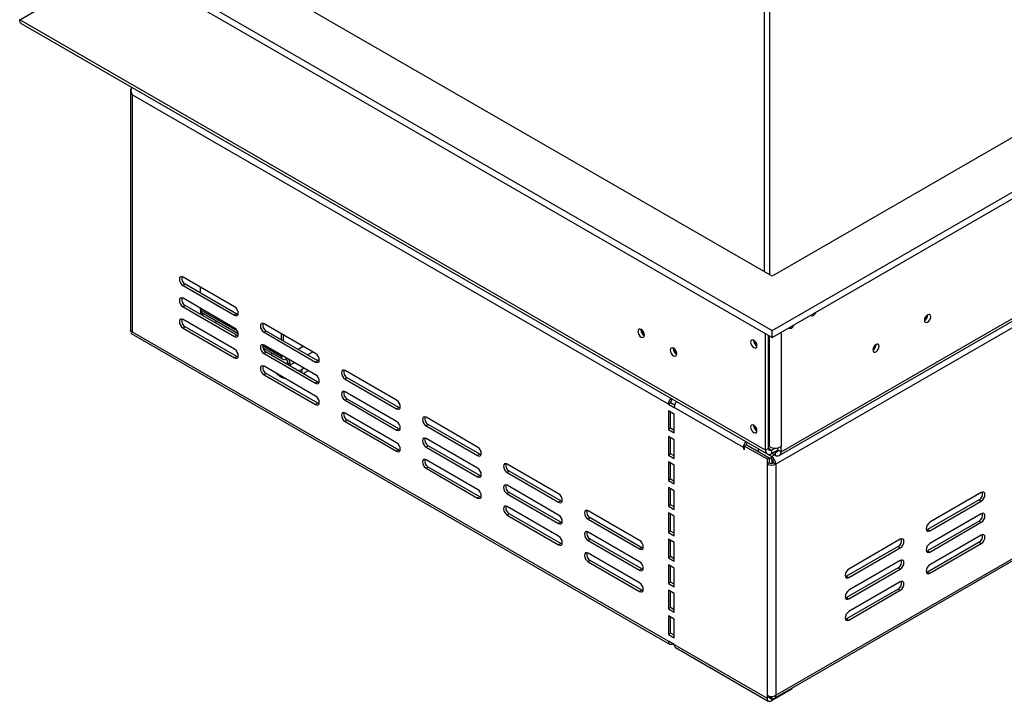
# Model space of a CAD drawing. Units: millimetres. Extents: x 15 to 3615, y 95 to 2846.
# Drawn here: x 2378 to 2746, y 147 to 402 of the extents above; entities that cross this region are included whole.
import ezdxf

# ---------------------------------------------------------------- set-up
doc = ezdxf.new("R2010")
doc.units = ezdxf.units.MM
doc.header["$LTSCALE"] = 14

msp = doc.modelspace()

# ---------------------------------------------------------------- linework, layer by layer
at = {"color": 7, "linetype": 'Continuous', "lineweight": 25}
for p, q in [((2659.494, 285.879), (3453.653, 744.337)), ((3418.455, 744.337), (2659.494, 306.198)), ((2659.494, 283.338), (3453.653, 741.797)), ((2662.793, 240.595), (3432.754, 685.084)), ((3433.029, 681.749), (2660.869, 235.991)), ((2662.149, 239.171), (3432.11, 683.659)), ((2660.385, 148.55), (3432.546, 594.309)), ((2660.869, 149.619), (3433.029, 595.378)), ((2656.469, 537.532), (2656.469, 307.944)), ((2658.669, 306.674), (2658.669, 536.262)), ((2378.497, 401.986), (2421.945, 427.076)), ((2659.494, 306.198), (2451.109, 426.496)), ((2433.51, 416.336), (2659.494, 285.879)), ((2433.51, 413.796), (2659.494, 283.338)), ((2657.019, 241.198), (2378.497, 401.986)), ((2379.102, 400.584), (2657.663, 239.774)), ((2419.847, 375.37), (2419.847, 285.886)), ((2620.721, 258.406), (2420.531, 373.973)), ((2420.531, 373.973), (2420.531, 285.378)), ((2458.754, 294.749), (2439.505, 305.862)), ((2440.33, 303.162), (2439.505, 302.686)), ((2439.505, 302.686), (2458.754, 291.574)), ((2459.579, 292.05), (2440.33, 303.162)), ((2445.995, 302.115), (2445.995, 302.058)), ((2445.995, 299.892), (2445.995, 302.058)), ((2458.754, 286.811), (2439.505, 297.923)), ((2440.33, 295.224), (2439.505, 294.747)), ((2439.505, 294.747), (2458.754, 283.635)), ((2459.579, 284.112), (2440.33, 295.224)), ((2445.995, 293.667), (2445.995, 294.177)), ((2446.832, 292.065), (2446.02, 292.369)), ((2446.085, 291.901), (2446.02, 292.369)), ((2446.478, 292.599), (2460.106, 284.732)), ((2446.923, 291.418), (2446.832, 292.065)), ((2459.579, 292.05), (2458.754, 291.574)), ((2460.047, 291.875), (2459.579, 292.05)), ((2717.598, 291.73), (2717.595, 291.821)), ((2458.754, 278.872), (2439.505, 289.984)), ((2440.33, 287.285), (2439.505, 286.809)), ((2439.505, 286.809), (2458.754, 275.697)), ((2459.579, 276.173), (2440.33, 287.285)), ((2452.167, 289.315), (2451.366, 288.853)), ((2489.002, 277.287), (2469.753, 288.399)), ((2420.162, 284.802), (2621.204, 168.743)), ((2420.531, 285.378), (2620.721, 169.811)), ((2459.579, 284.112), (2458.754, 283.635)), ((2460.047, 283.936), (2459.579, 284.112)), ((2470.578, 285.7), (2469.753, 285.224)), ((2469.753, 285.224), (2489.002, 274.112)), ((2489.827, 274.588), (2470.578, 285.7)), ((2476.243, 282.43), (2476.243, 284.653)), ((2477.068, 281.954), (2477.068, 284.177)), ((2610.436, 286.19), (2610.441, 286.309)), ((2657.019, 241.198), (2657.019, 284.767)), ((2658.119, 241.833), (2658.119, 284.132)), ((2659.494, 283.338), (2659.494, 285.879)), ((2489.002, 269.349), (2469.753, 280.461)), ((2652.536, 282.209), (2652.539, 282.299)), ((2698.349, 280.618), (2698.346, 280.709)), ((2459.579, 276.173), (2458.754, 275.697)), ((2460.047, 275.998), (2459.579, 276.173)), ((2469.329, 279.407), (2476.726, 275.137)), ((2470.578, 277.762), (2469.753, 277.285)), ((2469.753, 277.285), (2489.002, 266.173)), ((2489.827, 266.649), (2470.578, 277.762)), ((2472.468, 277.595), (2472.468, 276.671)), ((2476.243, 276.205), (2476.243, 276.714)), ((2477.893, 275.762), (2477.893, 275.252)), ((2622.536, 279.205), (2622.54, 279.324)), ((2489.002, 261.41), (2469.753, 272.522)), ((2478.705, 273.665), (2478.614, 273.123)), ((2478.705, 273.665), (2479.518, 273.031)), ((2479.518, 273.031), (2479.452, 272.639)), ((2489.827, 274.588), (2489.002, 274.112)), ((2489.557, 274.744), (2490.355, 275.204)), ((2490.295, 274.413), (2489.827, 274.588)), ((2470.578, 269.823), (2469.753, 269.347)), ((2469.753, 269.347), (2489.002, 258.235)), ((2489.827, 258.711), (2470.578, 269.823)), ((2482.681, 270.775), (2484.607, 271.886)), ((2484.395, 269.786), (2486.32, 270.897)), ((2519.251, 259.825), (2500.002, 270.937)), ((2489.827, 266.649), (2489.002, 266.173)), ((2490.295, 266.474), (2489.827, 266.649)), ((2500.827, 268.238), (2500.002, 267.762)), ((2500.002, 267.762), (2519.251, 256.65)), ((2520.076, 257.126), (2500.827, 268.238)), ((2519.251, 251.887), (2500.002, 262.999)), ((2489.827, 258.711), (2489.002, 258.235)), ((2490.295, 258.536), (2489.827, 258.711)), ((2500.827, 260.3), (2500.002, 259.823)), ((2500.002, 259.823), (2519.251, 248.711)), ((2520.076, 249.187), (2500.827, 260.3)), ((2621.546, 258.882), (2620.721, 258.406)), ((2620.721, 258.406), (2622.92, 257.136)), ((2623.067, 258.004), (2621.546, 258.882)), ((2519.251, 243.948), (2500.002, 255.06)), ((2520.076, 257.126), (2519.251, 256.65)), ((2520.544, 256.951), (2520.076, 257.126)), ((2622.92, 254.595), (2620.721, 255.865)), ((2620.721, 255.865), (2620.721, 248.879)), ((2621.546, 249.356), (2621.546, 255.389)), ((2648.769, 242.214), (2622.92, 257.136)), ((2622.92, 247.609), (2622.92, 254.595)), ((2500.827, 252.361), (2500.002, 251.885)), ((2500.002, 251.885), (2519.251, 240.773)), ((2520.076, 241.249), (2500.827, 252.361)), ((2549.499, 242.363), (2530.25, 253.475)), ((2531.075, 250.776), (2530.25, 250.3)), ((2530.25, 250.3), (2549.499, 239.188)), ((2550.324, 239.664), (2531.075, 250.776)), ((2652.536, 250.454), (2652.539, 250.545)), ((2520.076, 249.187), (2519.251, 248.711)), ((2520.544, 249.012), (2520.076, 249.187)), ((2621.546, 249.356), (2620.721, 248.879)), ((2620.721, 248.879), (2622.92, 247.609)), ((2622.92, 248.562), (2621.546, 249.356)), ((2549.499, 234.425), (2530.25, 245.537)), ((2531.075, 242.838), (2530.25, 242.361)), ((2550.324, 231.725), (2531.075, 242.838)), ((2622.92, 245.069), (2620.721, 246.339)), ((2620.721, 246.339), (2620.721, 239.353)), ((2621.546, 239.829), (2621.546, 245.863)), ((2622.92, 238.083), (2622.92, 245.069)), ((2650.007, 243.214), (2649.182, 242.738)), ((2649.182, 241.499), (2649.182, 242.738)), ((2649.182, 242.738), (2657.569, 237.896)), ((2650.007, 243.214), (2658.394, 238.372)), ((2520.076, 241.249), (2519.251, 240.773)), ((2520.544, 241.073), (2520.076, 241.249)), ((2530.25, 242.361), (2549.499, 231.249)), ((2550.324, 239.664), (2549.499, 239.188)), ((2550.792, 239.489), (2550.324, 239.664)), ((2621.546, 239.829), (2620.721, 239.353)), ((2620.721, 239.353), (2622.92, 238.083)), ((2622.92, 239.036), (2621.546, 239.829)), ((2648.769, 242.214), (2648.769, 241.737)), ((2649.182, 241.975), (2648.769, 241.737)), ((2648.769, 241.737), (2649.182, 241.499)), ((2654.269, 241.734), (2654.269, 241.706)), ((2659.219, 238.848), (2654.269, 241.706)), ((2654.269, 241.706), (2654.269, 240.753)), ((2658.119, 241.833), (2657.019, 241.198)), ((2658.394, 242.5), (2658.119, 242.659)), ((2659.219, 241.198), (2660.563, 241.974)), ((2659.219, 239.928), (2661.694, 241.357)), ((2659.219, 241.198), (2659.219, 239.928)), ((2660.594, 239.325), (2659.383, 240.023)), ((2660.594, 240.595), (2660.484, 240.658)), ((2660.594, 240.595), (2660.594, 239.325)), ((2661.694, 241.23), (2661.694, 242.09)), ((2661.694, 241.23), (2662.793, 240.595)), ((2662.793, 240.595), (2662.793, 242.5)), ((2549.499, 226.486), (2530.25, 237.598)), ((2579.748, 224.901), (2560.499, 236.013)), ((2622.92, 235.543), (2620.721, 236.813)), ((2620.721, 236.813), (2620.721, 229.827)), ((2621.546, 230.303), (2621.546, 236.337)), ((2622.92, 228.557), (2622.92, 235.543)), ((2657.569, 237.896), (2658.394, 238.372)), ((2657.569, 237.896), (2657.569, 235.991)), ((2658.394, 236.467), (2657.569, 235.991)), ((2657.569, 235.991), (2657.569, 149.619)), ((2658.394, 238.372), (2658.394, 236.467)), ((2659.219, 237.896), (2658.394, 238.372)), ((2659.219, 237.896), (2659.219, 238.848)), ((2660.044, 236.467), (2660.869, 235.991)), ((2660.869, 235.991), (2660.869, 149.619)), ((2531.075, 234.899), (2530.25, 234.423)), ((2530.25, 234.423), (2549.499, 223.31)), ((2550.324, 223.787), (2531.075, 234.899)), ((2550.324, 231.725), (2549.499, 231.249)), ((2550.792, 231.55), (2550.324, 231.725)), ((2561.324, 233.314), (2560.499, 232.838)), ((2560.499, 232.838), (2579.748, 221.726)), ((2580.573, 222.202), (2561.324, 233.314)), ((2579.748, 216.962), (2560.499, 228.075)), ((2621.546, 230.303), (2620.721, 229.827)), ((2620.721, 229.827), (2622.92, 228.557)), ((2622.92, 229.509), (2621.546, 230.303)), ((2561.324, 225.375), (2560.499, 224.899)), ((2560.499, 224.899), (2579.748, 213.787)), ((2580.573, 214.263), (2561.324, 225.375)), ((2622.92, 226.016), (2620.721, 227.286)), ((2620.721, 227.286), (2620.721, 220.301)), ((2621.546, 220.777), (2621.546, 226.81)), ((2622.92, 219.031), (2622.92, 226.016)), ((2737.59, 225.346), (2718.341, 214.233)), ((2550.324, 223.787), (2549.499, 223.31)), ((2550.792, 223.611), (2550.324, 223.787)), ((2580.573, 222.202), (2579.748, 221.726)), ((2581.041, 222.027), (2580.573, 222.202)), ((2621.546, 220.777), (2620.721, 220.301)), ((2622.92, 219.983), (2621.546, 220.777)), ((2736.765, 222.647), (2717.516, 211.534)), ((2718.341, 211.058), (2737.59, 222.17)), ((2736.765, 222.647), (2737.59, 222.17)), ((2579.748, 209.024), (2560.499, 220.136)), ((2561.324, 217.437), (2560.499, 216.961)), ((2560.499, 216.961), (2579.748, 205.848)), ((2580.573, 206.325), (2561.324, 217.437)), ((2609.996, 207.439), (2590.747, 218.551)), ((2620.721, 220.301), (2622.92, 219.031)), ((2622.92, 216.49), (2620.721, 217.76)), ((2620.721, 217.76), (2620.721, 210.457)), ((2621.546, 210.933), (2621.546, 217.284)), ((2737.59, 217.407), (2718.341, 206.295)), ((2580.573, 214.263), (2579.748, 213.787)), ((2581.041, 214.088), (2580.573, 214.263)), ((2591.572, 215.852), (2590.747, 215.376)), ((2590.747, 215.376), (2609.996, 204.264)), ((2610.821, 204.74), (2591.572, 215.852)), ((2622.92, 209.187), (2622.92, 216.49)), ((2736.765, 214.708), (2717.516, 203.596)), ((2718.341, 203.119), (2737.59, 214.232)), ((2736.765, 214.708), (2737.59, 214.232)), ((2609.996, 199.5), (2590.747, 210.613)), ((2621.546, 210.933), (2620.721, 210.457)), ((2620.721, 210.457), (2622.92, 209.187)), ((2622.92, 210.139), (2621.546, 210.933)), ((2717.516, 211.534), (2717.048, 211.359)), ((2717.516, 211.534), (2718.341, 211.058)), ((2580.573, 206.325), (2579.748, 205.848)), ((2581.041, 206.149), (2580.573, 206.325)), ((2591.572, 207.913), (2590.747, 207.437)), ((2590.747, 207.437), (2609.996, 196.325)), ((2610.821, 196.801), (2591.572, 207.913)), ((2622.92, 206.646), (2620.721, 207.916)), ((2620.721, 207.916), (2620.721, 200.93)), ((2621.546, 201.407), (2621.546, 207.44)), ((2622.92, 199.66), (2622.92, 206.646)), ((2707.341, 207.884), (2688.092, 196.771)), ((2736.765, 206.769), (2717.516, 195.657)), ((2737.59, 209.469), (2718.341, 198.356)), ((2718.341, 195.181), (2737.59, 206.293)), ((2736.765, 206.769), (2737.59, 206.293)), ((2609.996, 191.562), (2590.747, 202.674)), ((2610.821, 204.74), (2609.996, 204.264)), ((2611.289, 204.564), (2610.821, 204.74)), ((2706.516, 205.184), (2687.267, 194.072)), ((2688.092, 193.596), (2707.341, 204.708)), ((2706.516, 205.184), (2707.341, 204.708)), ((2717.516, 203.596), (2717.048, 203.42)), ((2717.516, 203.596), (2718.341, 203.119)), ((2591.572, 199.975), (2590.747, 199.499)), ((2590.747, 199.499), (2609.996, 188.386)), ((2610.821, 188.863), (2591.572, 199.975)), ((2621.546, 201.407), (2620.721, 200.93)), ((2620.721, 200.93), (2622.92, 199.66)), ((2622.92, 200.613), (2621.546, 201.407)), ((2707.341, 199.945), (2688.092, 188.833)), ((2610.821, 196.801), (2609.996, 196.325)), ((2611.289, 196.626), (2610.821, 196.801)), ((2622.92, 197.12), (2620.721, 198.39)), ((2620.721, 198.39), (2620.721, 191.404)), ((2621.546, 191.88), (2621.546, 197.914)), ((2622.92, 190.134), (2622.92, 197.12)), ((2706.516, 197.246), (2687.267, 186.134)), ((2688.092, 185.657), (2707.341, 196.77)), ((2706.516, 197.246), (2707.341, 196.77)), ((2717.516, 195.657), (2717.048, 195.482)), ((2717.516, 195.657), (2718.341, 195.181)), ((2621.546, 191.88), (2620.721, 191.404)), ((2620.721, 191.404), (2622.92, 190.134)), ((2622.92, 191.087), (2621.546, 191.88)), ((2687.267, 194.072), (2686.799, 193.897)), ((2687.267, 194.072), (2688.092, 193.596)), ((2707.341, 192.006), (2688.092, 180.894)), ((2610.821, 188.863), (2609.996, 188.386)), ((2611.289, 188.687), (2610.821, 188.863)), ((2622.92, 187.594), (2620.721, 188.864)), ((2620.721, 188.864), (2620.721, 181.878)), ((2621.546, 182.354), (2621.546, 188.387)), ((2622.92, 180.608), (2622.92, 187.594)), ((2706.516, 189.307), (2687.267, 178.195)), ((2688.092, 177.719), (2707.341, 188.831)), ((2706.516, 189.307), (2707.341, 188.831)), ((2687.267, 186.134), (2686.799, 185.958)), ((2687.267, 186.134), (2688.092, 185.657)), ((2621.546, 182.354), (2620.721, 181.878)), ((2620.721, 181.878), (2622.92, 180.608)), ((2622.92, 181.56), (2621.546, 182.354)), ((2622.92, 178.067), (2620.721, 179.337)), ((2620.721, 179.337), (2620.721, 172.351)), ((2621.546, 172.828), (2621.546, 178.861)), ((2622.92, 171.081), (2622.92, 178.067)), ((2687.267, 178.195), (2686.799, 178.02)), ((2687.267, 178.195), (2688.092, 177.719)), ((2621.546, 172.828), (2620.721, 172.351)), ((2622.92, 172.034), (2621.546, 172.828)), ((2620.721, 172.351), (2622.92, 171.081)), ((2622.92, 168.541), (2620.721, 169.811)), ((2622.371, 168.859), (2622.371, 168.858)), ((2622.371, 168.858), (2622.92, 168.541)), ((2622.92, 168.541), (2657.569, 148.539)), ((2623.404, 167.473), (2658.052, 147.471)), ((2666.918, 152.031), (2659.219, 147.586)), ((2666.918, 152.031), (2666.918, 152.322)), ((2657.569, 149.619), (2657.569, 148.539)), ((2658.394, 149.015), (2657.569, 148.539)), ((2658.394, 149.311), (2658.394, 149.015)), ((2659.219, 148.666), (2658.394, 149.142)), ((2659.333, 148.605), (2659.219, 148.539)), ((2659.219, 148.539), (2659.219, 147.586))]:
    msp.add_line(p, q, dxfattribs=at)
at = {"color": 8, "linetype": 'Continuous', "lineweight": 25}
for p, q in [((2445.995, 293.667), (2459.763, 285.719)), ((2446.832, 292.065), (2447.117, 292.23)), ((2658.394, 283.973), (2658.394, 242.5)), ((2662.793, 285.243), (2662.793, 242.5)), ((2469.208, 280.267), (2476.243, 276.205)), ((2484.385, 279.953), (2482.459, 278.841)), ((2476.243, 276.205), (2476.684, 276.46)), ((2486.021, 276.785), (2487.946, 277.897)), ((2479.518, 273.031), (2481.071, 273.927)), ((2649.182, 242.452), (2648.769, 242.214)), ((2659.219, 241.198), (2658.119, 241.833)), ((2659.219, 238.848), (2660.319, 239.483)), ((2661.694, 241.23), (2660.594, 240.595)), ((2659.428, 237.743), (2659.428, 236.281)), ((2659.219, 148.539), (2658.394, 149.015)), ((2659.219, 149.224), (2659.219, 148.666))]:
    msp.add_line(p, q, dxfattribs=at)
at = {"color": 7, "linetype": 'Continuous', "lineweight": 25, "flags": 128}
for points in [[(2439.505, 305.862), (2438.979, 306.044), (2438.533, 305.958), (2438.235, 305.615), (2438.13, 305.068), (2438.235, 304.4), (2438.533, 303.712), (2438.979, 303.111), (2439.505, 302.686)], [(2439.505, 297.923), (2438.979, 298.106), (2438.533, 298.019), (2438.235, 297.676), (2438.13, 297.129), (2438.235, 296.461), (2438.533, 295.774), (2438.979, 295.172), (2439.505, 294.747)], [(2458.754, 291.574), (2459.28, 291.391), (2459.726, 291.478), (2460.024, 291.821), (2460.129, 292.368), (2460.024, 293.036), (2459.726, 293.723), (2459.28, 294.325), (2458.754, 294.749)], [(2446.832, 292.395), (2446.82, 292.279), (2446.832, 292.065)], [(2673.892, 291.65), (2674.076, 291.479), (2674.451, 291.406), (2674.893, 291.56), (2675.335, 291.916), (2675.71, 292.422), (2675.894, 292.806)], [(2718.698, 291.095), (2718.608, 291.566), (2718.352, 291.861), (2717.968, 291.935), (2717.516, 291.778), (2717.063, 291.413), (2716.68, 290.895), (2716.423, 290.304), (2716.333, 289.73), (2716.423, 289.259), (2716.68, 288.964), (2717.063, 288.89), (2717.516, 289.047), (2717.968, 289.412), (2718.352, 289.93), (2718.608, 290.521), (2718.698, 291.095)], [(2439.505, 289.984), (2438.979, 290.167), (2438.533, 290.081), (2438.235, 289.738), (2438.13, 289.19), (2438.235, 288.522), (2438.533, 287.835), (2438.979, 287.234), (2439.505, 286.809)], [(2458.754, 283.635), (2459.28, 283.452), (2459.726, 283.539), (2460.024, 283.882), (2460.129, 284.429), (2460.024, 285.097), (2459.726, 285.784), (2459.28, 286.386), (2458.754, 286.811)], [(2469.753, 288.399), (2469.227, 288.582), (2468.781, 288.496), (2468.483, 288.153), (2468.378, 287.605), (2468.483, 286.937), (2468.781, 286.25), (2469.227, 285.649), (2469.753, 285.224)], [(2665.642, 286.888), (2665.827, 286.716), (2666.201, 286.644), (2666.643, 286.797), (2667.085, 287.154), (2667.46, 287.659), (2667.644, 288.044)], [(2611.756, 284.158), (2611.664, 284.746), (2611.402, 285.35), (2611.009, 285.88), (2610.546, 286.254), (2610.083, 286.414), (2609.691, 286.338), (2609.428, 286.036), (2609.336, 285.555), (2609.428, 284.967), (2609.691, 284.362), (2610.083, 283.833), (2610.546, 283.459), (2611.009, 283.298), (2611.402, 283.374), (2611.664, 283.676), (2611.756, 284.158)], [(2469.753, 280.461), (2469.227, 280.644), (2468.781, 280.557), (2468.483, 280.214), (2468.378, 279.667), (2468.483, 278.999), (2468.781, 278.312), (2469.227, 277.71), (2469.753, 277.285)], [(2653.801, 280.208), (2653.711, 280.783), (2653.455, 281.374), (2653.071, 281.891), (2652.619, 282.256), (2652.166, 282.414), (2651.783, 282.339), (2651.527, 282.044), (2651.437, 281.574), (2651.527, 280.999), (2651.783, 280.408), (2652.166, 279.891), (2652.619, 279.526), (2653.071, 279.368), (2653.455, 279.443), (2653.711, 279.738), (2653.801, 280.208)], [(2699.449, 279.983), (2699.359, 280.453), (2699.103, 280.748), (2698.719, 280.823), (2698.267, 280.666), (2697.814, 280.3), (2697.431, 279.783), (2697.174, 279.192), (2697.084, 278.618), (2697.174, 278.147), (2697.431, 277.852), (2697.814, 277.777), (2698.267, 277.935), (2698.719, 278.3), (2699.103, 278.817), (2699.359, 279.408), (2699.449, 279.983)], [(2458.754, 275.697), (2459.28, 275.514), (2459.726, 275.6), (2460.024, 275.943), (2460.129, 276.491), (2460.024, 277.159), (2459.726, 277.846), (2459.28, 278.448), (2458.754, 278.872)], [(2489.002, 274.112), (2489.528, 273.929), (2489.975, 274.016), (2490.273, 274.359), (2490.377, 274.906), (2490.273, 275.574), (2489.975, 276.261), (2489.528, 276.863), (2489.002, 277.287)], [(2623.855, 277.173), (2623.763, 277.761), (2623.501, 278.366), (2623.109, 278.895), (2622.646, 279.269), (2622.182, 279.43), (2621.79, 279.353), (2621.528, 279.052), (2621.436, 278.57), (2621.528, 277.982), (2621.79, 277.377), (2622.182, 276.848), (2622.646, 276.474), (2623.109, 276.313), (2623.501, 276.39), (2623.763, 276.692), (2623.855, 277.173)], [(2469.753, 272.522), (2469.227, 272.705), (2468.781, 272.618), (2468.483, 272.275), (2468.378, 271.728), (2468.483, 271.06), (2468.781, 270.373), (2469.227, 269.771), (2469.753, 269.347)], [(2489.002, 266.173), (2489.528, 265.99), (2489.975, 266.077), (2490.273, 266.42), (2490.377, 266.967), (2490.273, 267.635), (2489.975, 268.322), (2489.528, 268.924), (2489.002, 269.349)], [(2500.002, 270.937), (2499.476, 271.12), (2499.03, 271.034), (2498.731, 270.691), (2498.627, 270.143), (2498.731, 269.475), (2499.03, 268.788), (2499.476, 268.187), (2500.002, 267.762)], [(2489.002, 258.235), (2489.528, 258.052), (2489.975, 258.138), (2490.273, 258.481), (2490.377, 259.029), (2490.273, 259.697), (2489.975, 260.384), (2489.528, 260.985), (2489.002, 261.41)], [(2500.002, 262.999), (2499.476, 263.182), (2499.03, 263.095), (2498.731, 262.752), (2498.627, 262.205), (2498.731, 261.537), (2499.03, 260.85), (2499.476, 260.248), (2500.002, 259.823)], [(2519.251, 256.65), (2519.777, 256.467), (2520.223, 256.554), (2520.521, 256.897), (2520.626, 257.444), (2520.521, 258.112), (2520.223, 258.799), (2519.777, 259.401), (2519.251, 259.825)], [(2500.002, 255.06), (2499.476, 255.243), (2499.03, 255.156), (2498.731, 254.813), (2498.627, 254.266), (2498.731, 253.598), (2499.03, 252.911), (2499.476, 252.309), (2500.002, 251.885)], [(2519.251, 248.711), (2519.777, 248.528), (2520.223, 248.615), (2520.521, 248.958), (2520.626, 249.505), (2520.521, 250.173), (2520.223, 250.86), (2519.777, 251.462), (2519.251, 251.887)], [(2530.25, 253.475), (2529.724, 253.658), (2529.278, 253.572), (2528.98, 253.229), (2528.875, 252.681), (2528.98, 252.013), (2529.278, 251.326), (2529.724, 250.724), (2530.25, 250.3)], [(2653.801, 248.454), (2653.711, 249.029), (2653.455, 249.619), (2653.071, 250.137), (2652.619, 250.502), (2652.166, 250.659), (2651.783, 250.585), (2651.527, 250.29), (2651.437, 249.819), (2651.527, 249.245), (2651.783, 248.654), (2652.166, 248.136), (2652.619, 247.771), (2653.071, 247.614), (2653.455, 247.688), (2653.711, 247.983), (2653.801, 248.454)], [(2519.251, 240.773), (2519.777, 240.59), (2520.223, 240.676), (2520.521, 241.019), (2520.626, 241.567), (2520.521, 242.235), (2520.223, 242.922), (2519.777, 243.523), (2519.251, 243.948)], [(2530.25, 245.537), (2529.724, 245.72), (2529.278, 245.633), (2528.98, 245.29), (2528.875, 244.743), (2528.98, 244.075), (2529.278, 243.388), (2529.724, 242.786), (2530.25, 242.361)], [(2549.499, 239.188), (2550.025, 239.005), (2550.471, 239.091), (2550.77, 239.434), (2550.874, 239.982), (2550.77, 240.65), (2550.471, 241.337), (2550.025, 241.939), (2549.499, 242.363)], [(2530.25, 237.598), (2529.724, 237.781), (2529.278, 237.694), (2528.98, 237.351), (2528.875, 236.804), (2528.98, 236.136), (2529.278, 235.449), (2529.724, 234.847), (2530.25, 234.423)], [(2560.499, 236.013), (2559.973, 236.196), (2559.526, 236.109), (2559.228, 235.766), (2559.124, 235.219), (2559.228, 234.551), (2559.526, 233.864), (2559.973, 233.262), (2560.499, 232.838)], [(2549.499, 231.249), (2550.025, 231.066), (2550.471, 231.153), (2550.77, 231.496), (2550.874, 232.043), (2550.77, 232.711), (2550.471, 233.398), (2550.025, 234), (2549.499, 234.425)], [(2560.499, 228.075), (2559.973, 228.258), (2559.526, 228.171), (2559.228, 227.828), (2559.124, 227.281), (2559.228, 226.613), (2559.526, 225.926), (2559.973, 225.324), (2560.499, 224.899)], [(2549.499, 223.31), (2550.025, 223.128), (2550.471, 223.214), (2550.77, 223.557), (2550.874, 224.104), (2550.77, 224.772), (2550.471, 225.46), (2550.025, 226.061), (2549.499, 226.486)], [(2579.748, 221.726), (2580.274, 221.543), (2580.72, 221.629), (2581.018, 221.972), (2581.123, 222.52), (2581.018, 223.188), (2580.72, 223.875), (2580.274, 224.476), (2579.748, 224.901)], [(2737.59, 222.17), (2738.116, 222.595), (2738.562, 223.197), (2738.86, 223.884), (2738.965, 224.552), (2738.86, 225.099), (2738.562, 225.442), (2738.116, 225.529), (2737.59, 225.346)], [(2560.499, 220.136), (2559.973, 220.319), (2559.526, 220.232), (2559.228, 219.889), (2559.124, 219.342), (2559.228, 218.674), (2559.526, 217.987), (2559.973, 217.385), (2560.499, 216.961)], [(2579.748, 213.787), (2580.274, 213.604), (2580.72, 213.691), (2581.018, 214.034), (2581.123, 214.581), (2581.018, 215.249), (2580.72, 215.936), (2580.274, 216.538), (2579.748, 216.962)], [(2590.747, 218.551), (2590.221, 218.734), (2589.775, 218.647), (2589.477, 218.304), (2589.372, 217.757), (2589.477, 217.089), (2589.775, 216.402), (2590.221, 215.8), (2590.747, 215.376)], [(2737.59, 214.232), (2738.116, 214.656), (2738.562, 215.258), (2738.86, 215.945), (2738.965, 216.613), (2738.86, 217.16), (2738.562, 217.503), (2738.116, 217.59), (2737.59, 217.407)], [(2718.341, 214.233), (2717.814, 213.809), (2717.368, 213.207), (2717.07, 212.52), (2716.966, 211.852), (2717.07, 211.305), (2717.368, 210.962), (2717.814, 210.875), (2718.341, 211.058)], [(2590.747, 210.613), (2590.221, 210.796), (2589.775, 210.709), (2589.477, 210.366), (2589.372, 209.819), (2589.477, 209.151), (2589.775, 208.463), (2590.221, 207.862), (2590.747, 207.437)], [(2737.59, 206.293), (2738.116, 206.718), (2738.562, 207.319), (2738.86, 208.007), (2738.965, 208.675), (2738.86, 209.222), (2738.562, 209.565), (2738.116, 209.651), (2737.59, 209.469)], [(2579.748, 205.848), (2580.274, 205.666), (2580.72, 205.752), (2581.018, 206.095), (2581.123, 206.642), (2581.018, 207.31), (2580.72, 207.998), (2580.274, 208.599), (2579.748, 209.024)], [(2609.996, 204.264), (2610.522, 204.081), (2610.968, 204.167), (2611.266, 204.51), (2611.371, 205.058), (2611.266, 205.726), (2610.968, 206.413), (2610.522, 207.014), (2609.996, 207.439)], [(2707.341, 204.708), (2707.867, 205.133), (2708.313, 205.734), (2708.611, 206.422), (2708.716, 207.09), (2708.611, 207.637), (2708.313, 207.98), (2707.867, 208.067), (2707.341, 207.884)], [(2718.341, 206.295), (2717.814, 205.87), (2717.368, 205.269), (2717.07, 204.581), (2716.966, 203.913), (2717.07, 203.366), (2717.368, 203.023), (2717.814, 202.937), (2718.341, 203.119)], [(2590.747, 202.674), (2590.221, 202.857), (2589.775, 202.77), (2589.477, 202.427), (2589.372, 201.88), (2589.477, 201.212), (2589.775, 200.525), (2590.221, 199.923), (2590.747, 199.499)], [(2609.996, 196.325), (2610.522, 196.142), (2610.968, 196.229), (2611.266, 196.572), (2611.371, 197.119), (2611.266, 197.787), (2610.968, 198.474), (2610.522, 199.076), (2609.996, 199.5)], [(2707.341, 196.77), (2707.867, 197.194), (2708.313, 197.796), (2708.611, 198.483), (2708.716, 199.151), (2708.611, 199.698), (2708.313, 200.041), (2707.867, 200.128), (2707.341, 199.945)], [(2688.092, 196.771), (2687.566, 196.347), (2687.12, 195.745), (2686.822, 195.058), (2686.717, 194.39), (2686.822, 193.843), (2687.12, 193.5), (2687.566, 193.413), (2688.092, 193.596)], [(2718.341, 198.356), (2717.814, 197.932), (2717.368, 197.33), (2717.07, 196.643), (2716.966, 195.975), (2717.07, 195.428), (2717.368, 195.085), (2717.814, 194.998), (2718.341, 195.181)], [(2609.996, 188.386), (2610.522, 188.203), (2610.968, 188.29), (2611.266, 188.633), (2611.371, 189.18), (2611.266, 189.848), (2610.968, 190.536), (2610.522, 191.137), (2609.996, 191.562)], [(2707.341, 188.831), (2707.867, 189.256), (2708.313, 189.857), (2708.611, 190.544), (2708.716, 191.212), (2708.611, 191.76), (2708.313, 192.103), (2707.867, 192.189), (2707.341, 192.006)], [(2688.092, 188.833), (2687.566, 188.408), (2687.12, 187.807), (2686.822, 187.119), (2686.717, 186.451), (2686.822, 185.904), (2687.12, 185.561), (2687.566, 185.475), (2688.092, 185.657)], [(2688.092, 180.894), (2687.566, 180.47), (2687.12, 179.868), (2686.822, 179.181), (2686.717, 178.513), (2686.822, 177.966), (2687.12, 177.623), (2687.566, 177.536), (2688.092, 177.719)]]:
    msp.add_lwpolyline(points, dxfattribs=at)
at = {"color": 8, "linetype": 'Continuous', "lineweight": 25, "flags": 128}
for points in [[(2477.801, 273.592), (2478.443, 273.884), (2478.697, 274.048)], [(2483.875, 270.085), (2483.943, 270.708), (2483.866, 271.459)]]:
    msp.add_lwpolyline(points, dxfattribs=at)
at = {"color": 7, "linetype": 'Continuous', "lineweight": 25}
for centre, radius, start, end in [((2441.656, 305.487), 2.677, 168.1442, 240.28694), ((2441.656, 297.548), 2.677, 168.1442, 240.28694), ((2447.138, 293.541), 1.15, 173.70115, 234.98667), ((2447.915, 292.699), 1.924, 165.18497, 189.86978), ((2715.118, 291.801), 2.482, 299.40247, 358.36313), ((2714.631, 292.397), 2.689, 312.99364, 341.00146), ((2441.656, 289.61), 2.677, 168.1442, 240.28694), ((2471.905, 288.025), 2.677, 168.1442, 240.28694), ((2612.966, 286.259), 2.531, 181.56319, 241.32293), ((2612.933, 286.561), 2.446, 186.64435, 240.69285), ((2471.905, 280.086), 2.677, 168.1442, 240.28694), ((2655.017, 282.279), 2.482, 181.63685, 240.59767), ((2655.445, 282.522), 2.621, 189.51389, 230.48073), ((2695.869, 280.689), 2.482, 299.40233, 358.36315), ((2695.382, 281.285), 2.689, 312.99352, 341.00157), ((2477.249, 276.042), 1.019, 170.78596, 309.20329), ((2625.065, 279.274), 2.531, 181.56319, 241.32293), ((2625.032, 279.576), 2.446, 186.64403, 240.69318), ((2471.905, 272.148), 2.677, 168.1442, 240.28694), ((2476.978, 273.783), 1.731, 356.11451, 58.10192), ((2476.309, 273.309), 3.22, 355.04806, 34.89507), ((2502.153, 270.563), 2.677, 168.1442, 240.28694), ((2502.153, 262.624), 2.677, 168.1442, 240.28694), ((2624.313, 258.237), 3.596, 139.04333, 177.31449), ((2623.366, 258.79), 1.823, 128.15549, 177.11059), ((2626.513, 256.967), 3.596, 139.04333, 177.31449), ((2502.153, 254.686), 2.677, 168.1442, 240.28694), ((2532.402, 253.101), 2.677, 168.1442, 240.28694), ((2655.017, 250.525), 2.482, 181.63685, 240.59767), ((2655.445, 250.768), 2.621, 189.51391, 230.48072), ((2532.402, 245.162), 2.677, 168.1442, 240.28694), ((2652.362, 242.045), 3.596, 139.04333, 177.31449), ((2651.463, 242.56), 1.883, 128.60898, 166.56149), ((2658.36, 240.981), 1.359, 170.78596, 309.20329), ((2658.789, 241.725), 0.679, 170.78596, 309.20329), ((2660.594, 246.746), 4.782, 242.60967, 297.39033), ((2661.023, 241.121), 0.679, 230.79671, 9.21404), ((2661.452, 240.377), 1.359, 230.79671, 9.21404), ((2532.402, 237.224), 2.677, 168.1442, 240.28694), ((2562.65, 235.639), 2.677, 168.1442, 240.28694), ((2659.219, 239.175), 3.586, 242.60967, 297.39033), ((2659.219, 238.059), 1.793, 242.60967, 297.39033), ((2657.286, 235.828), 3.586, 2.60548, 57.39452), ((2658.253, 236.385), 1.793, 2.60548, 57.39452), ((2562.65, 227.7), 2.677, 168.1442, 240.28694), ((2735.39, 224.993), 2.719, 300.36134, 11.20752), ((2562.65, 219.762), 2.677, 168.1442, 240.28694), ((2592.899, 218.177), 2.677, 168.1442, 240.28694), ((2735.39, 217.054), 2.719, 300.36134, 11.20752), ((2592.899, 210.238), 2.677, 168.1442, 240.28694), ((2735.39, 209.115), 2.719, 300.36134, 11.20752), ((2705.142, 207.531), 2.719, 300.36134, 11.20752), ((2592.899, 202.299), 2.677, 168.1442, 240.28694), ((2705.142, 199.592), 2.719, 300.36134, 11.20752), ((2705.142, 191.653), 2.719, 300.36134, 11.20752), ((2621.726, 169.648), 1.019, 170.78596, 309.20329), ((2624.03, 168.4), 1.119, 172.74417, 235.94365), ((2658.575, 148.376), 1.019, 170.78596, 309.20329), ((2659.219, 152.803), 3.586, 242.60967, 297.39033), ((2658.897, 148.934), 0.509, 170.78596, 309.20329), ((2659.863, 149.456), 1.019, 230.79671, 9.21404)]:
    msp.add_arc(centre, radius, start, end, dxfattribs=at)
for points, knots in [([(2379.122, 400.573), (2379.122, 400.573), (2378.887, 400.617), (2378.6, 401.081), (2378.531, 401.684), (2378.497, 401.986)], [0, 0, 0, 0, 0.0001021, 0.5000511, 1, 1, 1, 1]), ([(2420.226, 376.369), (2420.153, 376.283), (2419.899, 375.982), (2419.802, 375.367), (2419.954, 374.613), (2420.339, 374.186), (2420.531, 373.973)], [0, 0, 0, 0, 0.1167143, 0.4111429, 0.7055714, 1, 1, 1, 1]), ([(2420.531, 373.973), (2420.417, 374.321), (2420.19, 375.019), (2420.156, 376.044), (2420.247, 376.584), (2420.285, 376.809)], [0, 0, 0, 0, 0.3680577, 0.7364662, 1, 1, 1, 1]), ([(2420.531, 285.378), (2420.362, 285.435), (2420.023, 285.548), (2419.824, 285.753), (2419.865, 285.864), (2419.873, 285.885)], [0, 0, 0, 0, 0.44836402, 0.89679631, 1, 1, 1, 1]), ([(2420.168, 284.813), (2420.165, 284.81), (2420.126, 284.762), (2420.219, 284.942), (2420.431, 285.238), (2420.531, 285.378)], [0, 0, 0, 0, 0.03732177, 0.54371624, 1, 1, 1, 1]), ([(2420.416, 285.424), (2420.415, 285.42), (2420.392, 285.313), (2420.349, 285.198), (2420.31, 285.087), (2420.329, 285.098), (2420.334, 285.101)], [0, 0, 0, 0, 0.0163349, 0.4561805, 0.8630137, 1, 1, 1, 1]), ([(2474.453, 269.809), (2474.759, 269.523), (2475.368, 268.954), (2476.391, 268.383), (2477.1, 268.187), (2477.411, 268.102)], [0, 0, 0, 0, 0.3626549, 0.720781, 1, 1, 1, 1])]:
    msp.add_open_spline(points, degree=3, knots=knots, dxfattribs=at)

doc.saveas('drawing.dxf')
